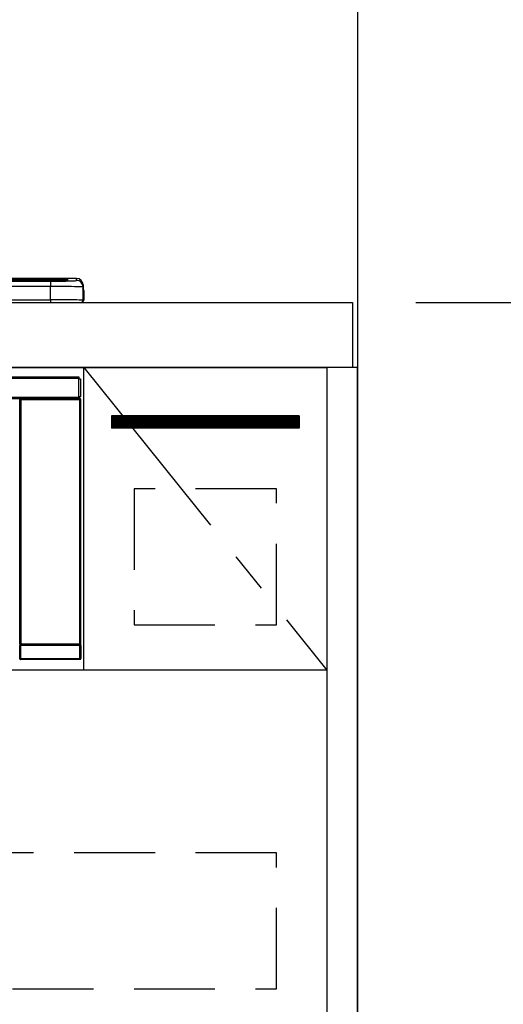
# Model space of a CAD drawing. Extents: x 28111 to 54233, y 210 to 8610.
# Drawn here: x 31801 to 32099, y 2490 to 3099 of the extents above; entities that cross this region are included whole.
import ezdxf

# ---------------------------------------------------------------- set-up
doc = ezdxf.new("R2010")
doc.units = 0
doc.header["$LTSCALE"] = 50
doc.header["$MEASUREMENT"] = 0
doc.linetypes.add('CENTER', pattern=[2, 1.25, -0.25, 0.25, -0.25])
doc.linetypes.add('HIDDEN', pattern=[0.375, 0.25, -0.125])
doc.layers.get('0').update_dxf_attribs({"linetype": 'CONTINUOUS'})
for name, color, linetype in [('111-壁仕上', 3, 'CONTINUOUS'), ('120-キャビネット（外）', 7, 'CONTINUOUS'), ('121-キャビネット（中）', 253, 'HIDDEN'), ('122-扉', 6, 'CONTINUOUS'), ('123-扉向き', 231, 'CENTER'), ('126-甲板', 2, 'CONTINUOUS'), ('150-機器', 8, 'CONTINUOUS'), ('166-寸法B', 11, 'CONTINUOUS')]:
    doc.layers.add(name, color=color, linetype=linetype)
doc.styles.add('KH001', font='txt')
doc.dimstyles.new('KH1xx030', dxfattribs={"dimscale": 30, "dimtxt": 2, "dimasz": 0.6, "dimexe": 0.3, "dimexo": 1.2, "dimgap": 0.5, "dimtad": 3, "dimdec": 1, "dimdsep": 46, "dimlunit": 6, "dimtxsty": 'KH001', "dimblk": 'DOT', "dimcen": 1, "dimdle": 1, "dimclrd": 256, "dimclre": 256, "dimclrt": 256, "dimadec": 0, "dimazin": 0, "dimtfac": 1, "dimtdec": 1, "dimtix": 1, "dimtmove": 2, "dimatfit": 3, "dimldrblk": 'CLOSEDBLANK', "dimfxl": 1, "dimtolj": 1, "dimtzin": 0, "dimlwd": -1, "dimlwe": -1, "dimarcsym": 0})

# ---------------------------------------------------------------- blocks, each defined once
blk = doc.blocks.new('_Dot')
at = {"color": 0, "linetype": 'ByBlock', "lineweight": -2}
blk.add_line((-0.5, 0), (-1, 0), dxfattribs=at)
at = {"color": 0, "linetype": 'ByBlock', "const_width": 0.5}
blk.add_lwpolyline([(-0.25, 0, 1), (0.25, 0, 1)], format="xyb", close=True, dxfattribs=at)
blk = doc.blocks.new('*D72')
at = {"layer": '166-寸法B', "transparency": 16777216}
for p, q in [((32045.41, 2923.73), (32823.54, 2923.73)), ((32814.54, 2081.73), (32814.54, 2905.73)), ((32026.93, 2063.73), (32823.54, 2063.73))]:
    blk.add_line(p, q, dxfattribs=at)
at = {"layer": '166-寸法B', "transparency": 16777216, "xscale": 18, "yscale": 18, "zscale": 18}
for p, rotation in [((32814.54, 2923.73), 90), ((32814.54, 2063.73), 270)]:
    blk.add_blockref('_Dot', p, dxfattribs=dict(at, rotation=rotation))
at = {"layer": '166-寸法B', "transparency": 16777216, "insert": (32764.51, 2493.73), "char_height": 60, "attachment_point": 5, "rotation": 90, "style": 'KH001'}
blk.add_mtext('\\A1;860(910)', dxfattribs=at)
blk = doc.blocks.new('_ClosedBlank')
at = {"color": 0, "linetype": 'ByBlock', "lineweight": -2}
for p, q in [((-1, 0.167), (0, 0)), ((-1, 0.167), (-1, -0.167)), ((0, 0), (-1, -0.167))]:
    blk.add_line(p, q, dxfattribs=at)
blk = doc.blocks.new('*D73')
at = {"layer": '166-寸法B', "transparency": 16777216}
for p, q in [((32045.41, 3763.73), (32823.54, 3763.73)), ((32814.54, 2941.73), (32814.54, 3745.73)), ((32045.41, 2923.73), (32823.54, 2923.73))]:
    blk.add_line(p, q, dxfattribs=at)
at = {"layer": '166-寸法B', "transparency": 16777216, "xscale": 18, "yscale": 18, "zscale": 18}
for p, rotation in [((32814.54, 3763.73), 90), ((32814.54, 2923.73), 270)]:
    blk.add_blockref('_Dot', p, dxfattribs=dict(at, rotation=rotation))
at = {"layer": '166-寸法B', "transparency": 16777216, "insert": (32764.51, 3343.73), "char_height": 60, "attachment_point": 5, "rotation": 90, "style": 'KH001'}
blk.add_mtext('\\A1;840(790)', dxfattribs=at)
blk = doc.blocks.new('*D75')
at = {"layer": '166-寸法B', "transparency": 16777216}
for p, q in [((32045.41, 4463.73), (32958.54, 4463.73)), ((32949.54, 2081.73), (32949.54, 4445.73)), ((32045.41, 2063.73), (32958.54, 2063.73))]:
    blk.add_line(p, q, dxfattribs=at)
at = {"layer": '166-寸法B', "transparency": 16777216, "xscale": 18, "yscale": 18, "zscale": 18}
for p, rotation in [((32949.54, 4463.73), 90), ((32949.54, 2063.73), 270)]:
    blk.add_blockref('_Dot', p, dxfattribs=dict(at, rotation=rotation))
at = {"layer": '166-寸法B', "transparency": 16777216, "insert": (32900.73, 3263.73), "char_height": 60, "attachment_point": 5, "rotation": 90, "style": 'KH001'}
blk.add_mtext('\\A1;2,400', dxfattribs=at)

msp = doc.modelspace()

# ---------------------------------------------------------------- hatches: boundary and pattern name
at = {"layer": '122-扉'}
h = msp.add_hatch(dxfattribs=at)
h.set_pattern_fill('ANSI31', color=256, style=0)
h.set_pattern_definition([(135, (213806.4203, -2172.33606), (0.08838834765, 0.08838834765), [])])
h.paths.add_polyline_path([(31973.41, 2853.73), (31857.41, 2853.73), (31857.41, 2846.23), (31973.41, 2846.23)])

# ---------------------------------------------------------------- linework, layer by layer
at = {"layer": '111-壁仕上', "ltscale": 2}
msp.add_line((32009.41, 4463.73), (32009.41, 2063.73), dxfattribs=at)
at = {"layer": '120-キャビネット（外）', "color": 6}
for points in [[(31240.41, 2883.73), (31990.41, 2883.73), (31990.41, 2163.73), (31240.41, 2163.73)], [(32009.41, 2883.73), (31990.41, 2883.73), (31990.41, 2163.73), (32009.41, 2163.73)]]:
    msp.add_lwpolyline(points, close=True, dxfattribs=at)
at = {"layer": '121-キャビネット（中）', "color": 13, "ltscale": 4}
for points in [[(31959.41, 2808.73), (31871.41, 2808.73), (31871.41, 2724.73), (31959.41, 2724.73)], [(31959.41, 2583.73), (31271.41, 2583.73), (31271.41, 2499.73), (31959.41, 2499.73)]]:
    msp.add_lwpolyline(points, close=True, dxfattribs=at)
at = {"layer": '122-扉'}
for p, q in [((31840.41, 2696.73), (31840.41, 2883.73)), ((31973.41, 2853.73), (31857.41, 2853.73)), ((31857.41, 2853.73), (31857.41, 2846.23)), ((31973.41, 2853.73), (31973.41, 2846.23)), ((31973.41, 2846.23), (31857.41, 2846.23)), ((31990.41, 2696.73), (31240.41, 2696.73))]:
    msp.add_line(p, q, dxfattribs=at)
at = {"layer": '123-扉向き', "ltscale": 2}
msp.add_line((31840.41, 2883.73), (31990.41, 2696.73), dxfattribs=at)
at = {"layer": '126-甲板'}
msp.add_lwpolyline([(29718.41, 2923.73), (32006.41, 2923.73), (32006.41, 2883.73), (29718.41, 2883.73)], close=True, dxfattribs=at)
at = {"layer": '150-機器', "color": 13, "linetype": 'Continuous'}
for p, q in [((31255.91, 2938.59), (31824.91, 2938.59)), ((31835.91, 2938.66), (31691.13, 2938.66)), ((31835.91, 2938.66), (31691.13, 2938.66)), ((31824.91, 2938.59), (31824.91, 2938.09)), ((31830.41, 2938.44), (31830.41, 2937.42)), ((31835.91, 2937.41), (31835.91, 2938.66)), ((31835.91, 2938.66), (31835.91, 2938.66)), ((31824.91, 2938.09), (31255.91, 2938.09)), ((31819.91, 2937.15), (31260.91, 2937.15)), ((31819.91, 2937.15), (31260.91, 2937.15)), ((31260.91, 2936.99), (31819.91, 2936.99)), ((31819.91, 2933.66), (31260.91, 2933.66)), ((31824.41, 2937.56), (31792.15, 2937.56)), ((31819.91, 2937.15), (31819.91, 2937.15)), ((31819.91, 2936.99), (31819.91, 2933.66)), ((31819.91, 2925.48), (31819.91, 2933.66)), ((31824.91, 2937.56), (31824.91, 2938.09)), ((31829.91, 2937.35), (31829.91, 2937.94)), ((31829.91, 2937.35), (31829.91, 2937.94)), ((31830.31, 2937.41), (31830.29, 2937.41)), ((31830.41, 2937.42), (31830.31, 2937.41)), ((31830.41, 2937.42), (31830.37, 2937.41)), ((31839.91, 2934.66), (31839.91, 2933.41)), ((31839.91, 2932.42), (31839.91, 2934.66)), ((31839.91, 2933.41), (31839.91, 2925.23)), ((31839.91, 2932.42), (31839.91, 2930.73)), ((31839.91, 2930.73), (31839.91, 2925.23)), ((31840.01, 2924.33), (31840.01, 2931.13)), ((31840.31, 2931.13), (31840.01, 2931.13)), ((31840.31, 2931.13), (31840.31, 2925.23)), ((31840.31, 2931.13), (31840.31, 2931.13)), ((31840.31, 2925.23), (31840.31, 2931.13)), ((31242.41, 2923.73), (31838.41, 2923.73)), ((31260.91, 2925.48), (31819.91, 2925.48)), ((31819.91, 2925.48), (31819.91, 2923.73)), ((31840.31, 2925.23), (31840.31, 2925.23)), ((31243.61, 2877.95), (31837.21, 2877.95)), ((31837.21, 2877.95), (31837.21, 2876.85)), ((31837.21, 2876.85), (31243.61, 2876.85)), ((31837.21, 2876.85), (31837.21, 2876.75)), ((31837.21, 2876.75), (31837.31, 2876.75)), ((31837.31, 2865.45), (31837.31, 2876.75)), ((31837.31, 2876.75), (31838.41, 2876.75)), ((31838.41, 2876.75), (31838.41, 2865.45)), ((31243.61, 2865.35), (31837.21, 2865.35)), ((31837.31, 2865.45), (31837.21, 2865.45)), ((31837.21, 2865.45), (31837.21, 2865.35)), ((31837.21, 2865.35), (31837.21, 2864.25)), ((31838.41, 2865.45), (31837.31, 2865.45)), ((31837.55, 2865.45), (31837.55, 2864.17)), ((31837.72, 2864.2), (31837.72, 2865.45)), ((31837.77, 2865.45), (31837.77, 2864.25)), ((31837.21, 2864.25), (31243.61, 2864.25)), ((31800.9, 2863.59), (31800.74, 2863.75)), ((31800.9, 2712.98), (31800.9, 2863.59)), ((31800.9, 2863.59), (31801.4, 2863.59)), ((31801.24, 2864.25), (31801.32, 2864.17)), ((31801.33, 2864.25), (31801.32, 2864.17)), ((31801.32, 2864.17), (31801.4, 2864.09)), ((31801.4, 2864.09), (31801.4, 2863.59)), ((31801.4, 2864.09), (31837.91, 2864.09)), ((31801.4, 2863.59), (31801.4, 2712.98)), ((31837.91, 2863.59), (31801.4, 2863.59)), ((31801.82, 2864.16), (31801.82, 2864.25)), ((31801.82, 2864.16), (31802.33, 2864.16)), ((31802.33, 2864.16), (31802.33, 2864.25)), ((31802.83, 2864.17), (31802.82, 2864.25)), ((31802.83, 2864.17), (31802.83, 2864.25)), ((31803.66, 2864.2), (31803.55, 2864.25)), ((31806.16, 2864.2), (31803.66, 2864.2)), ((31806.16, 2864.25), (31806.16, 2864.2)), ((31813.16, 2864.2), (31813.16, 2864.25)), ((31815.66, 2864.2), (31813.16, 2864.2)), ((31815.76, 2864.25), (31815.66, 2864.2)), ((31824.24, 2864.24), (31824.47, 2864.13)), ((31825.47, 2864.12), (31825.5, 2864.12)), ((31826.5, 2864.13), (31826.61, 2864.18)), ((31826.61, 2864.25), (31826.61, 2864.18)), ((31830.61, 2864.18), (31830.61, 2864.25)), ((31830.61, 2864.18), (31830.71, 2864.13)), ((31831.71, 2864.12), (31831.75, 2864.12)), ((31832.75, 2864.13), (31832.97, 2864.24)), ((31835.77, 2864.25), (31835.86, 2864.16)), ((31835.86, 2864.16), (31835.86, 2864.25)), ((31835.86, 2864.16), (31836.55, 2864.16)), ((31836.55, 2864.16), (31836.55, 2864.25)), ((31837.72, 2864.2), (31837.77, 2864.25)), ((31838.07, 2864.25), (31837.77, 2864.25)), ((31837.91, 2864.09), (31838.07, 2864.25)), ((31837.91, 2863.59), (31837.91, 2864.09)), ((31837.91, 2712.98), (31837.91, 2863.59)), ((31837.91, 2863.59), (31838.41, 2863.59)), ((31838.57, 2863.75), (31838.41, 2863.59)), ((31838.41, 2863.59), (31838.41, 2712.98)), ((31838.57, 2703.82), (31838.57, 2863.75)), ((31801.34, 2711.92), (31800.84, 2711.92)), ((31800.84, 2703.92), (31800.84, 2711.92)), ((31800.85, 2712.92), (31800.9, 2712.98)), ((31800.9, 2712.98), (31801.4, 2712.98)), ((31837.98, 2711.92), (31801.34, 2711.92)), ((31801.34, 2711.92), (31801.34, 2703.92)), ((31801.4, 2712.48), (31801.35, 2712.42)), ((31801.35, 2712.42), (31837.97, 2712.42)), ((31801.4, 2712.98), (31837.91, 2712.98)), ((31801.4, 2712.48), (31801.4, 2712.98)), ((31837.91, 2712.48), (31801.4, 2712.48)), ((31837.91, 2712.98), (31837.91, 2712.48)), ((31837.91, 2712.98), (31838.41, 2712.98)), ((31837.97, 2712.42), (31837.91, 2712.48)), ((31838.48, 2711.92), (31837.98, 2711.92)), ((31837.98, 2703.92), (31837.98, 2711.92)), ((31838.41, 2712.98), (31838.47, 2712.92)), ((31838.48, 2711.92), (31838.48, 2703.92)), ((31800.74, 2703.82), (31800.84, 2703.92)), ((31801.34, 2703.92), (31800.84, 2703.92)), ((31801.34, 2703.42), (31801.24, 2703.32)), ((31838.07, 2703.32), (31801.24, 2703.32)), ((31801.34, 2703.92), (31801.34, 2703.42)), ((31801.34, 2703.92), (31837.98, 2703.92)), ((31837.98, 2703.42), (31801.34, 2703.42)), ((31837.98, 2703.42), (31837.98, 2703.92)), ((31838.48, 2703.92), (31837.98, 2703.92)), ((31838.07, 2703.32), (31837.98, 2703.42)), ((31838.48, 2703.92), (31838.57, 2703.82))]:
    msp.add_line(p, q, dxfattribs=at)
for points in [[(31819.91, 2936.99), (31821.9, 2936.99), (31823.87, 2937), (31825.77, 2937.02), (31827.58, 2937.04), (31829.27, 2937.07), (31830.81, 2937.1), (31832.19, 2937.14), (31833.37, 2937.18), (31834.34, 2937.23), (31835.09, 2937.28), (31835.6, 2937.33), (31835.87, 2937.38), (31835.91, 2937.41)], [(31839.91, 2933.41), (31839.75, 2933.44), (31839.29, 2933.47), (31838.52, 2933.5), (31837.46, 2933.53), (31836.13, 2933.56), (31834.54, 2933.58), (31832.73, 2933.6), (31830.71, 2933.62), (31828.53, 2933.64), (31826.21, 2933.65), (31823.8, 2933.65), (31821.32, 2933.66), (31819.91, 2933.66)], [(31839.91, 2925.23), (31839.75, 2925.26), (31839.29, 2925.29), (31838.52, 2925.32), (31837.46, 2925.35), (31836.13, 2925.38), (31834.54, 2925.4), (31832.73, 2925.43), (31830.71, 2925.44), (31828.53, 2925.46), (31826.21, 2925.47), (31823.8, 2925.48), (31821.32, 2925.48), (31819.91, 2925.48)], [(31801.24, 2864.25), (31801.18, 2864.25), (31801.12, 2864.23), (31801.06, 2864.22), (31801, 2864.19), (31800.95, 2864.16), (31800.9, 2864.12), (31800.86, 2864.07), (31800.82, 2864.02), (31800.79, 2863.97), (31800.77, 2863.91), (31800.75, 2863.85), (31800.74, 2863.79), (31800.74, 2863.75)], [(31806.16, 2864.2), (31806.19, 2864.19), (31806.27, 2864.19), (31806.4, 2864.19), (31806.59, 2864.18), (31806.82, 2864.18), (31807.1, 2864.18), (31807.41, 2864.17), (31807.77, 2864.17), (31808.15, 2864.17), (31808.55, 2864.17), (31808.98, 2864.17), (31809.41, 2864.17), (31809.85, 2864.17), (31810.28, 2864.17), (31810.71, 2864.17), (31811.11, 2864.17), (31811.5, 2864.17), (31811.86, 2864.17), (31812.18, 2864.18), (31812.46, 2864.18), (31812.7, 2864.18), (31812.89, 2864.19), (31813.03, 2864.19), (31813.12, 2864.19), (31813.16, 2864.2), (31813.16, 2864.2)], [(31824.24, 2864.24), (31824.23, 2864.24), (31824.21, 2864.24), (31824.16, 2864.24), (31824.11, 2864.25), (31824.04, 2864.25), (31823.96, 2864.25), (31823.87, 2864.25), (31823.77, 2864.25), (31823.66, 2864.25), (31823.54, 2864.25), (31823.42, 2864.25), (31823.29, 2864.25), (31823.24, 2864.25)], [(31824.47, 2864.13), (31824.48, 2864.13), (31824.5, 2864.13), (31824.54, 2864.12), (31824.6, 2864.12), (31824.67, 2864.12), (31824.75, 2864.12), (31824.84, 2864.12), (31824.94, 2864.12), (31825.05, 2864.12), (31825.17, 2864.12), (31825.29, 2864.12), (31825.41, 2864.12), (31825.47, 2864.12)], [(31825.5, 2864.12), (31825.63, 2864.12), (31825.75, 2864.12), (31825.87, 2864.12), (31825.98, 2864.12), (31826.09, 2864.12), (31826.18, 2864.12), (31826.27, 2864.12), (31826.34, 2864.12), (31826.4, 2864.12), (31826.45, 2864.13), (31826.48, 2864.13), (31826.5, 2864.13), (31826.5, 2864.13)], [(31826.61, 2864.18), (31826.62, 2864.18), (31826.66, 2864.18), (31826.73, 2864.17), (31826.84, 2864.17), (31826.97, 2864.17), (31827.12, 2864.17), (31827.3, 2864.17), (31827.5, 2864.17), (31827.71, 2864.16), (31827.94, 2864.16), (31828.18, 2864.16), (31828.43, 2864.16), (31828.68, 2864.16), (31828.93, 2864.16), (31829.17, 2864.16), (31829.41, 2864.16), (31829.63, 2864.17), (31829.84, 2864.17), (31830.02, 2864.17), (31830.19, 2864.17), (31830.33, 2864.17), (31830.44, 2864.17), (31830.53, 2864.18), (31830.58, 2864.18), (31830.61, 2864.18), (31830.61, 2864.18)], [(31830.71, 2864.13), (31830.72, 2864.13), (31830.75, 2864.13), (31830.79, 2864.12), (31830.84, 2864.12), (31830.91, 2864.12), (31830.99, 2864.12), (31831.09, 2864.12), (31831.19, 2864.12), (31831.3, 2864.12), (31831.41, 2864.12), (31831.54, 2864.12), (31831.66, 2864.12), (31831.71, 2864.12)], [(31831.75, 2864.12), (31831.87, 2864.12), (31831.99, 2864.12), (31832.11, 2864.12), (31832.23, 2864.12), (31832.33, 2864.12), (31832.43, 2864.12), (31832.52, 2864.12), (31832.59, 2864.12), (31832.65, 2864.12), (31832.7, 2864.13), (31832.73, 2864.13), (31832.75, 2864.13), (31832.75, 2864.13)], [(31833.97, 2864.25), (31833.85, 2864.25), (31833.73, 2864.25), (31833.61, 2864.25), (31833.5, 2864.25), (31833.39, 2864.25), (31833.29, 2864.25), (31833.21, 2864.25), (31833.13, 2864.25), (31833.07, 2864.25), (31833.03, 2864.24), (31832.99, 2864.24), (31832.98, 2864.24), (31832.97, 2864.24)], [(31836.55, 2864.16), (31836.68, 2864.16), (31836.8, 2864.16), (31836.92, 2864.16), (31837.03, 2864.16), (31837.14, 2864.16), (31837.23, 2864.17), (31837.32, 2864.17), (31837.39, 2864.17), (31837.46, 2864.17), (31837.5, 2864.17), (31837.53, 2864.17), (31837.55, 2864.17)], [(31837.55, 2864.17), (31837.72, 2864.2)], [(31838.57, 2863.75), (31838.57, 2863.81), (31838.56, 2863.87), (31838.54, 2863.93), (31838.51, 2863.99), (31838.48, 2864.04), (31838.44, 2864.09), (31838.39, 2864.13), (31838.34, 2864.17), (31838.29, 2864.2), (31838.23, 2864.22), (31838.17, 2864.24), (31838.11, 2864.25), (31838.07, 2864.25)], [(31800.85, 2712.92), (31800.85, 2712.92), (31800.85, 2712.89), (31800.84, 2712.85), (31800.84, 2712.8), (31800.84, 2712.73), (31800.84, 2712.65), (31800.84, 2712.56), (31800.84, 2712.46), (31800.84, 2712.35), (31800.84, 2712.23), (31800.84, 2712.11), (31800.84, 2711.99), (31800.84, 2711.92)], [(31801.35, 2712.42), (31801.35, 2712.42), (31801.35, 2712.41), (31801.34, 2712.39), (31801.34, 2712.36), (31801.34, 2712.33), (31801.34, 2712.29), (31801.34, 2712.24), (31801.34, 2712.19), (31801.34, 2712.14), (31801.34, 2712.08), (31801.34, 2712.02), (31801.34, 2711.96), (31801.34, 2711.92)], [(31837.98, 2711.92), (31837.98, 2711.99), (31837.98, 2712.05), (31837.98, 2712.11), (31837.98, 2712.16), (31837.97, 2712.22), (31837.97, 2712.27), (31837.97, 2712.31), (31837.97, 2712.34), (31837.97, 2712.38), (31837.97, 2712.4), (31837.97, 2712.41), (31837.97, 2712.42), (31837.97, 2712.42)], [(31838.48, 2711.92), (31838.48, 2712.05), (31838.48, 2712.17), (31838.48, 2712.29), (31838.48, 2712.4), (31838.47, 2712.51), (31838.47, 2712.61), (31838.47, 2712.69), (31838.47, 2712.77), (31838.47, 2712.83), (31838.47, 2712.87), (31838.47, 2712.91), (31838.47, 2712.92), (31838.47, 2712.92)], [(31800.74, 2703.82), (31800.75, 2703.76), (31800.76, 2703.69), (31800.78, 2703.64), (31800.8, 2703.58), (31800.84, 2703.53), (31800.88, 2703.48), (31800.92, 2703.43), (31800.97, 2703.4), (31801.03, 2703.37), (31801.08, 2703.34), (31801.14, 2703.33), (31801.21, 2703.32), (31801.24, 2703.32)], [(31838.07, 2703.32), (31838.14, 2703.32), (31838.2, 2703.33), (31838.26, 2703.35), (31838.31, 2703.38), (31838.37, 2703.41), (31838.41, 2703.45), (31838.46, 2703.5), (31838.49, 2703.55), (31838.52, 2703.6), (31838.55, 2703.66), (31838.56, 2703.72), (31838.57, 2703.78), (31838.57, 2703.82)]]:
    msp.add_lwpolyline(points, dxfattribs=at)
for centre, radius, start, end in [((31826.29, 2886.18), 52.43, 85.49277, 91.50816), ((31830.41, 2937.94), 0.5, 89.99077, 179.99023), ((31835.91, 2934.66), 4, 0.01011, 90.00965), ((31822.5, 3040.82), 103.7, 268.56659, 274.3531), ((31825.66, 2889.71), 47.87, 85.50561, 91.49542), ((31825.96, 2887.9), 50.2, 85.49472, 91.20648), ((31835.91, 2933.41), 4, 0.00925, 90.01007), ((31838.31, 2931.13), 2, 0.00004, 40.11986), ((31838.31, 2931.13), 2, 0.00004, 39.88079), ((31838.31, 2931.13), 1.7, 0.00004, 29.38336), ((31838.41, 2925.23), 1.5, 270, 0.00004), ((31838.41, 2925.23), 1.5, 270, 0.00004), ((31838.81, 2925.23), 1.5, 270, 323.1301), ((31838.81, 2925.23), 1.5, 270, 323.1301), ((31838.81, 2925.23), 1.5, 323.0852, 0.04603), ((31838.8, 2925.23), 1.5, 323.16619, 359.96504), ((31801.4, 2863.59), 0.5, 90.00759, 179.99113), ((31801.7, 2878.79), 14.63, 268.52497, 270.48381), ((31802.45, 2878.49), 14.33, 269.50017, 271.49959), ((31837.91, 2863.59), 0.5, 0.00693, 89.99435), ((31801.35, 2712.92), 0.5, 180.00349, 269.9931), ((31801.4, 2712.98), 0.5, 180.00717, 269.99454), ((31837.91, 2712.98), 0.5, 270, 359.99477), ((31837.97, 2712.92), 0.5, 270.00886, 359.99114), ((31801.34, 2703.92), 0.5, 180.0096, 269.99211), ((31837.98, 2703.92), 0.5, 270.00595, 359.99234)]:
    msp.add_arc(centre, radius, start, end, dxfattribs=at)

# ---------------------------------------------------------------- dimensions: what is measured, and where the dimension line sits
at = {"layer": '166-寸法B'}
dim = msp.add_linear_dim(base=(32949.54, 4463.73), p1=(32009.41, 2063.73), p2=(32009.41, 4463.73), angle=90, dimstyle='KH1xx030', dxfattribs=at)
dim.commit()
dim.dimension.update_dxf_attribs({"geometry": '*D75', "text_midpoint": (32900.73, 3263.73)})
for base, p1, p2, override, picture, middle in [((32814.54, 3763.73), (32009.41, 2923.73), (32009.41, 3763.73), {"dimpost": '(790)'}, '*D73', (32764.51, 3343.73)), ((32814.54, 2923.73), (31990.93, 2063.73), (32009.41, 2923.73), {"dimpost": '(910)'}, '*D72', (32764.51, 2493.73))]:
    dim = msp.add_linear_dim(base=base, p1=p1, p2=p2, angle=90, dimstyle='KH1xx030', override=override, dxfattribs=at)
    dim.commit()
    dim.dimension.update_dxf_attribs({"geometry": picture, "text_midpoint": middle})

doc.saveas('drawing.dxf')
